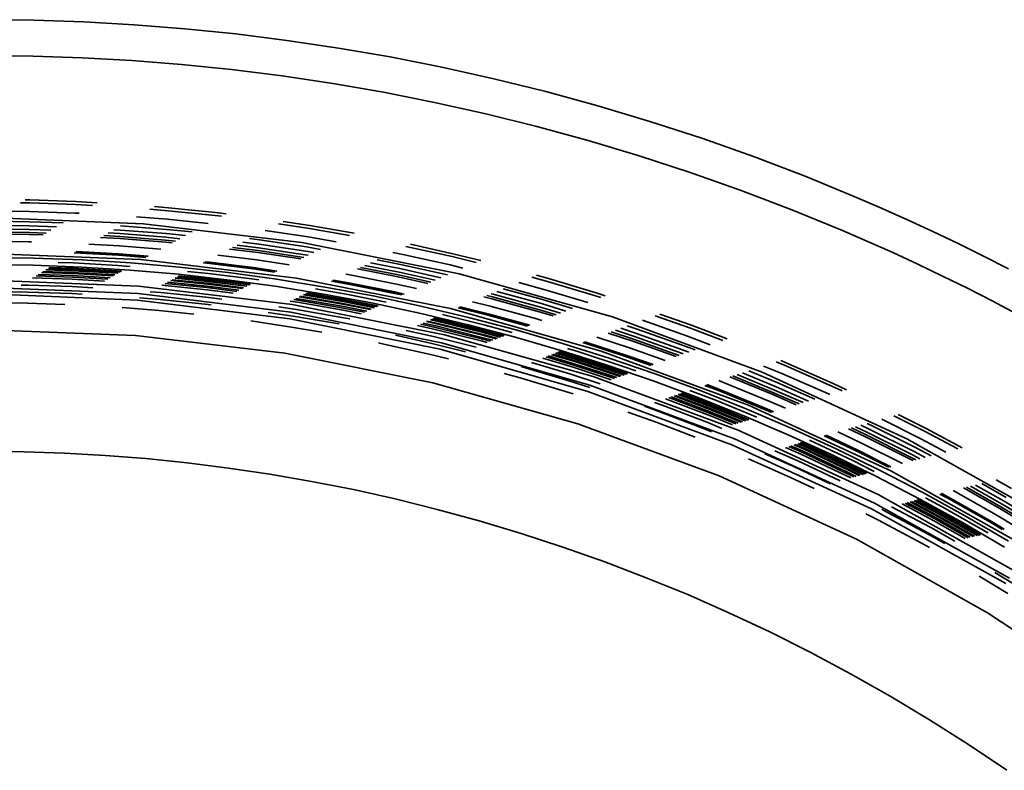
# Model space of a CAD drawing. Units: metres. Extents: x 17.25 to 18.49, y 5.53 to 6.77.
# Drawn here: x 17.88 to 18.15, y 6.56 to 6.77 of the extents above; entities that cross this region are included whole.
import ezdxf

# ---------------------------------------------------------------- set-up
doc = ezdxf.new("R2010")
doc.units = ezdxf.units.M
doc.linetypes.add('AUSGEZOGEN', pattern=[0])
doc.layers.add('Fertigelement', color=7, linetype='AUSGEZOGEN', lineweight=35)

msp = doc.modelspace()

# ---------------------------------------------------------------- linework, layer by layer
at = {"layer": 'Fertigelement', "transparency": 33554687}
for p, q in [((17.87094, 6.76688), (17.88471, 6.76673)), ((17.88471, 6.76673), (17.89858, 6.76626)), ((17.89858, 6.76626), (17.91257, 6.76548)), ((17.91257, 6.76548), (17.92665, 6.76437)), ((17.92665, 6.76437), (17.94083, 6.76293)), ((17.94083, 6.76293), (17.95508, 6.76114)), ((17.95508, 6.76114), (17.96939, 6.75901)), ((17.88448, 6.75673), (17.87094, 6.75688)), ((17.89814, 6.75627), (17.88448, 6.75673)), ((17.96939, 6.75901), (17.98376, 6.75653)), ((17.98376, 6.75653), (17.99817, 6.75368)), ((17.9119, 6.7555), (17.89814, 6.75627)), ((17.92576, 6.75441), (17.9119, 6.7555)), ((17.9397, 6.75299), (17.92576, 6.75441)), ((17.99817, 6.75368), (18.01262, 6.75048)), ((17.95372, 6.75124), (17.9397, 6.75299)), ((17.9678, 6.74914), (17.95372, 6.75124)), ((17.98194, 6.7467), (17.9678, 6.74914)), ((18.01262, 6.75048), (18.02708, 6.7469)), ((17.99612, 6.7439), (17.98194, 6.7467)), ((18.02708, 6.7469), (18.04154, 6.74295)), ((18.01033, 6.74074), (17.99612, 6.7439)), ((18.04154, 6.74295), (18.056, 6.73862)), ((18.02456, 6.73722), (18.01033, 6.74074)), ((18.03879, 6.73333), (18.02456, 6.73722)), ((18.056, 6.73862), (18.07043, 6.73391)), ((18.05301, 6.72907), (18.03879, 6.73333)), ((18.07043, 6.73391), (18.08482, 6.72882)), ((18.06721, 6.72444), (18.05301, 6.72907)), ((18.08482, 6.72882), (18.09916, 6.72335)), ((18.08137, 6.71943), (18.06721, 6.72444)), ((18.09916, 6.72335), (18.11344, 6.71749)), ((18.09548, 6.71405), (18.08137, 6.71943)), ((17.88358, 6.71593), (17.88101, 6.71596)), ((17.8836, 6.71677), (17.88233, 6.71679)), ((17.89632, 6.71551), (17.88358, 6.71593)), ((17.89636, 6.71635), (17.8836, 6.71677)), ((17.90099, 6.71524), (17.89632, 6.71551)), ((17.90231, 6.71601), (17.89636, 6.71635)), ((18.11344, 6.71749), (18.12054, 6.71442)), ((17.88353, 6.71356), (17.87728, 6.71363)), ((17.89621, 6.71314), (17.88353, 6.71356)), ((17.89727, 6.71308), (17.89621, 6.71314)), ((17.92209, 6.71377), (17.91696, 6.71417)), ((17.92216, 6.71461), (17.91827, 6.71491)), ((17.9351, 6.71244), (17.92209, 6.71377)), ((17.93519, 6.71328), (17.92216, 6.71461)), ((17.93817, 6.71291), (17.93519, 6.71328)), ((18.10953, 6.70829), (18.09548, 6.71405)), ((18.12054, 6.71442), (18.12763, 6.71125)), ((17.91518, 6.71017), (17.87095, 6.71191)), ((17.88346, 6.71073), (17.87284, 6.71085)), ((17.89283, 6.71042), (17.88346, 6.71073)), ((17.92188, 6.71141), (17.91324, 6.71209)), ((17.95922, 6.70494), (17.91518, 6.71017)), ((17.93316, 6.71026), (17.92188, 6.71141)), ((17.93686, 6.71222), (17.9351, 6.71244)), ((17.96132, 6.70885), (17.95272, 6.71013)), ((17.96146, 6.70968), (17.95403, 6.71079)), ((18.12763, 6.71125), (18.13469, 6.70798)), ((17.88341, 6.70853), (17.87094, 6.70867)), ((17.8834, 6.70774), (17.87094, 6.70788)), ((17.88338, 6.70719), (17.87094, 6.70733)), ((17.88344, 6.70954), (17.87096, 6.70968)), ((17.88727, 6.70706), (17.88338, 6.70719)), ((17.88814, 6.70758), (17.8834, 6.70774)), ((17.88938, 6.70833), (17.88341, 6.70853)), ((17.89096, 6.70929), (17.88344, 6.70954)), ((17.90866, 6.7074), (17.90536, 6.70759)), ((17.90873, 6.70841), (17.90694, 6.70851)), ((17.92142, 6.7064), (17.90866, 6.7074)), ((17.92151, 6.7074), (17.90873, 6.70841)), ((17.92162, 6.70859), (17.90881, 6.7096)), ((17.92687, 6.70685), (17.92151, 6.7074)), ((17.92874, 6.70787), (17.92162, 6.70859)), ((17.96095, 6.70651), (17.94903, 6.70828)), ((17.97246, 6.70692), (17.96132, 6.70885)), ((17.97376, 6.70755), (17.96146, 6.70968)), ((18.12349, 6.70215), (18.10953, 6.70829)), ((18.13469, 6.70798), (18.14172, 6.70462)), ((17.88334, 6.70513), (17.87094, 6.70527)), ((17.88404, 6.70511), (17.88334, 6.70513)), ((17.90843, 6.70401), (17.90002, 6.70448)), ((17.90857, 6.70606), (17.90325, 6.70636)), ((17.90861, 6.70661), (17.90412, 6.70687)), ((17.9213, 6.70506), (17.90857, 6.70606)), ((17.92135, 6.70561), (17.90861, 6.70661)), ((17.92319, 6.70487), (17.9213, 6.70506)), ((17.92406, 6.70534), (17.92135, 6.70561)), ((17.9253, 6.706), (17.92142, 6.7064)), ((17.94731, 6.70447), (17.94276, 6.70504)), ((17.94748, 6.70565), (17.94463, 6.70601)), ((17.96031, 6.70254), (17.94731, 6.70447)), ((17.9605, 6.70372), (17.94748, 6.70565)), ((18.00292, 6.69626), (17.95922, 6.70494)), ((17.96879, 6.70515), (17.96095, 6.70651)), ((18.0012, 6.70183), (17.98946, 6.70444)), ((18.14172, 6.70462), (18.14873, 6.70117)), ((17.87095, 6.70194), (17.91449, 6.70021)), ((17.90826, 6.70139), (17.8959, 6.70208)), ((17.90828, 6.70168), (17.89636, 6.70234)), ((17.90828, 6.70178), (17.89652, 6.70243)), ((17.91647, 6.70113), (17.90828, 6.70178)), ((17.91632, 6.70105), (17.90828, 6.70168)), ((17.91998, 6.7031), (17.90843, 6.70401)), ((17.94699, 6.70214), (17.9391, 6.70313)), ((17.94707, 6.70269), (17.93996, 6.70358)), ((17.94718, 6.70347), (17.9412, 6.70422)), ((17.95891, 6.70037), (17.94699, 6.70214)), ((17.95977, 6.7008), (17.94707, 6.70269)), ((17.96015, 6.70154), (17.94718, 6.70347)), ((17.96255, 6.70215), (17.96031, 6.70254)), ((17.9644, 6.70304), (17.9605, 6.70372)), ((17.98726, 6.70164), (17.98451, 6.70218)), ((18.00047, 6.6987), (17.98726, 6.70164)), ((18.00101, 6.70101), (17.98816, 6.70387)), ((18.00894, 6.69992), (18.0012, 6.70183)), ((18.13044, 6.69893), (18.12349, 6.70215)), ((17.87095, 6.70076), (17.8846, 6.70059)), ((17.8846, 6.70059), (17.89818, 6.70009)), ((17.8956, 6.69927), (17.89148, 6.69941)), ((17.90807, 6.69857), (17.8956, 6.69927)), ((17.89818, 6.70009), (17.91171, 6.69925)), ((17.91586, 6.70079), (17.90826, 6.70139)), ((17.91171, 6.69925), (17.92523, 6.69807)), ((17.91449, 6.70021), (17.95777, 6.69507)), ((17.93359, 6.6991), (17.93179, 6.69928)), ((17.93362, 6.69939), (17.93225, 6.69953)), ((17.93363, 6.69949), (17.9324, 6.69961)), ((17.94636, 6.6975), (17.93359, 6.6991)), ((17.9464, 6.69779), (17.93362, 6.69939)), ((17.94641, 6.69789), (17.93363, 6.69949)), ((17.94672, 6.7001), (17.93589, 6.70146)), ((17.95571, 6.69877), (17.94672, 6.7001)), ((17.96099, 6.7014), (17.96015, 6.70154)), ((17.98644, 6.6977), (17.9783, 6.69931)), ((17.98668, 6.69887), (17.98014, 6.70016)), ((17.9997, 6.69598), (17.98668, 6.69887)), ((18.00765, 6.69937), (18.00101, 6.70101)), ((18.13736, 6.69563), (18.13044, 6.69893)), ((18.14873, 6.70117), (18.15571, 6.69761)), ((17.87095, 6.69876), (17.88448, 6.6986)), ((17.88448, 6.6986), (17.89799, 6.6981)), ((17.89546, 6.69634), (17.88687, 6.69663)), ((17.89547, 6.69656), (17.88722, 6.69684)), ((17.8955, 6.69708), (17.88803, 6.69733)), ((17.8955, 6.69717), (17.88817, 6.69741)), ((17.89552, 6.69753), (17.88874, 6.69776)), ((17.89552, 6.69754), (17.88876, 6.69777)), ((17.89552, 6.69768), (17.88898, 6.6979)), ((17.89553, 6.69778), (17.88914, 6.698)), ((17.90685, 6.69571), (17.89546, 6.69634)), ((17.9072, 6.69591), (17.89547, 6.69656)), ((17.90793, 6.69647), (17.8955, 6.69717)), ((17.90792, 6.69638), (17.8955, 6.69708)), ((17.90796, 6.69698), (17.89552, 6.69768)), ((17.90795, 6.69685), (17.89552, 6.69754)), ((17.90795, 6.69683), (17.89552, 6.69753)), ((17.90797, 6.69709), (17.89553, 6.69778)), ((17.89799, 6.6981), (17.91148, 6.69727)), ((17.90801, 6.69638), (17.90792, 6.69638)), ((17.90815, 6.69646), (17.90793, 6.69647)), ((17.90874, 6.69679), (17.90795, 6.69685)), ((17.90871, 6.69677), (17.90795, 6.69683)), ((17.90895, 6.69691), (17.90796, 6.69698)), ((17.90911, 6.697), (17.90797, 6.69709)), ((17.91144, 6.69831), (17.90807, 6.69857)), ((17.91148, 6.69727), (17.92495, 6.6961)), ((17.92495, 6.6961), (17.9384, 6.69461)), ((17.92523, 6.69807), (17.93874, 6.69657)), ((17.93327, 6.6963), (17.92738, 6.6969)), ((17.94598, 6.69471), (17.93327, 6.6963)), ((17.93874, 6.69657), (17.95221, 6.69473)), ((17.95162, 6.69672), (17.94636, 6.6975)), ((17.95208, 6.69694), (17.9464, 6.69779)), ((17.95223, 6.69702), (17.94641, 6.69789)), ((17.97255, 6.69595), (17.97149, 6.69613)), ((17.98595, 6.6954), (17.97467, 6.69763)), ((17.98607, 6.69594), (17.97552, 6.69802)), ((17.98623, 6.69671), (17.97674, 6.69859)), ((17.99632, 6.69447), (17.98623, 6.69671)), ((17.99786, 6.69516), (17.98644, 6.6977)), ((18.00402, 6.69782), (18.00047, 6.6987)), ((18.04559, 6.68424), (18.00292, 6.69626)), ((17.87095, 6.69449), (17.91381, 6.69281)), ((17.89539, 6.69473), (17.88434, 6.6951)), ((17.89542, 6.69534), (17.8853, 6.69568)), ((17.89544, 6.69574), (17.88593, 6.69606)), ((17.90432, 6.69423), (17.89539, 6.69473)), ((17.90528, 6.69479), (17.89542, 6.69534)), ((17.90591, 6.69516), (17.89544, 6.69574)), ((17.93283, 6.69239), (17.92124, 6.69357)), ((17.93287, 6.69279), (17.92186, 6.69391)), ((17.93294, 6.69338), (17.9228, 6.69442)), ((17.93296, 6.6936), (17.92314, 6.6946)), ((17.93302, 6.69412), (17.92395, 6.69504)), ((17.93303, 6.69421), (17.92409, 6.69512)), ((17.93307, 6.69456), (17.92466, 6.69542)), ((17.93307, 6.69458), (17.92468, 6.69543)), ((17.93309, 6.69472), (17.92489, 6.69555)), ((17.9331, 6.69482), (17.92505, 6.69564)), ((17.94267, 6.69217), (17.93294, 6.69338)), ((17.94301, 6.69235), (17.93296, 6.6936)), ((17.94382, 6.69276), (17.93302, 6.69412)), ((17.94396, 6.69284), (17.93303, 6.69421)), ((17.94455, 6.69314), (17.93307, 6.69458)), ((17.94452, 6.69313), (17.93307, 6.69456)), ((17.94476, 6.69325), (17.93309, 6.69472)), ((17.94492, 6.69334), (17.9331, 6.69482)), ((17.9384, 6.69461), (17.95182, 6.69278)), ((17.94724, 6.69452), (17.94598, 6.69471)), ((17.95221, 6.69473), (17.96563, 6.69257)), ((17.95777, 6.69507), (18.00051, 6.68657)), ((17.97207, 6.69336), (17.96742, 6.69417)), ((17.97213, 6.69365), (17.96787, 6.69439)), ((17.97214, 6.69375), (17.96802, 6.69446)), ((17.98499, 6.69081), (17.97207, 6.69336)), ((17.98505, 6.6911), (17.97213, 6.69365)), ((17.98507, 6.69119), (17.97214, 6.69375)), ((17.98553, 6.69338), (17.97255, 6.69595)), ((17.99109, 6.69215), (17.98553, 6.69338)), ((17.99425, 6.69356), (17.98595, 6.6954)), ((17.9951, 6.69393), (17.98607, 6.69594)), ((18.02691, 6.69182), (18.01952, 6.69384)), ((18.02756, 6.6941), (18.02313, 6.69531)), ((18.02779, 6.69491), (18.02441, 6.69583)), ((18.04083, 6.69013), (18.02756, 6.6941)), ((18.04108, 6.69093), (18.02779, 6.69491)), ((18.14425, 6.69223), (18.13736, 6.69563)), ((17.87095, 6.6925), (17.91366, 6.69075)), ((17.87095, 6.69069), (17.91352, 6.68894)), ((17.88303, 6.69118), (17.87812, 6.69123)), ((17.88307, 6.69309), (17.88113, 6.69312)), ((17.89522, 6.69077), (17.88303, 6.69118)), ((17.8953, 6.69269), (17.88307, 6.69309)), ((17.89811, 6.69061), (17.89522, 6.69077)), ((17.90111, 6.69236), (17.8953, 6.69269)), ((17.91366, 6.69075), (17.95612, 6.68555)), ((17.91381, 6.69281), (17.9565, 6.68774)), ((17.92004, 6.69102), (17.91707, 6.69125)), ((17.93253, 6.68975), (17.92004, 6.69102)), ((17.93276, 6.69178), (17.92027, 6.69305)), ((17.94015, 6.69085), (17.93276, 6.69178)), ((17.94111, 6.69135), (17.93283, 6.69239)), ((17.94174, 6.69168), (17.93287, 6.69279)), ((17.95182, 6.69278), (17.96523, 6.69062)), ((17.97124, 6.68887), (17.96035, 6.69076)), ((17.97125, 6.68889), (17.96037, 6.69077)), ((17.97127, 6.68902), (17.96058, 6.69087)), ((17.97129, 6.68912), (17.96074, 6.69095)), ((17.97156, 6.69059), (17.96305, 6.69206)), ((17.96563, 6.69257), (17.979, 6.69008)), ((17.98705, 6.69036), (17.98499, 6.69081)), ((17.9875, 6.69056), (17.98505, 6.6911)), ((17.98765, 6.69062), (17.98507, 6.69119)), ((18.01242, 6.69057), (18.01186, 6.6907)), ((18.0258, 6.68795), (18.0134, 6.69134)), ((18.02613, 6.6891), (18.01522, 6.69208)), ((18.03873, 6.68828), (18.02691, 6.69182)), ((18.04357, 6.69012), (18.04108, 6.69093)), ((18.15111, 6.68873), (18.14425, 6.69223)), ((17.88296, 6.6881), (17.87327, 6.6882)), ((17.89327, 6.68775), (17.88296, 6.6881)), ((17.91352, 6.68894), (17.95584, 6.68377)), ((17.91986, 6.68911), (17.91407, 6.68957)), ((17.93231, 6.68784), (17.91986, 6.68911)), ((17.93696, 6.68919), (17.93253, 6.68975)), ((17.95802, 6.68832), (17.95599, 6.68862)), ((17.95812, 6.68892), (17.95695, 6.6891)), ((17.95818, 6.68932), (17.95757, 6.68941)), ((17.97073, 6.68612), (17.95802, 6.68832)), ((17.97084, 6.68672), (17.95812, 6.68892)), ((17.97092, 6.68712), (17.95818, 6.68932)), ((17.97103, 6.68771), (17.9585, 6.68987)), ((17.97107, 6.68792), (17.95885, 6.69004)), ((17.97116, 6.68843), (17.95965, 6.69042)), ((17.97118, 6.68852), (17.95979, 6.69049)), ((17.96523, 6.69062), (17.97861, 6.68813)), ((17.97852, 6.68645), (17.97107, 6.68792)), ((17.97932, 6.68682), (17.97116, 6.68843)), ((17.97946, 6.68689), (17.97118, 6.68852)), ((17.98001, 6.68714), (17.97124, 6.68887)), ((17.98004, 6.68715), (17.97125, 6.68889)), ((17.98025, 6.68725), (17.97127, 6.68902)), ((17.98041, 6.68733), (17.97129, 6.68912)), ((17.9827, 6.68839), (17.97156, 6.69059)), ((17.97861, 6.68813), (17.99192, 6.68531)), ((17.979, 6.69008), (17.99229, 6.68727)), ((18.01156, 6.68727), (18.00666, 6.68849)), ((18.01208, 6.68926), (18.00981, 6.68983)), ((18.01222, 6.6898), (18.01065, 6.69019)), ((18.02516, 6.68569), (18.01208, 6.68926)), ((18.02531, 6.68622), (18.01222, 6.6898)), ((18.02553, 6.68698), (18.01242, 6.69057)), ((18.03264, 6.6859), (18.0258, 6.68795)), ((18.03445, 6.68661), (18.02613, 6.6891)), ((18.04231, 6.68965), (18.04083, 6.69013)), ((18.15795, 6.68514), (18.15111, 6.68873)), ((17.91959, 6.68604), (17.90924, 6.68685)), ((17.92916, 6.68506), (17.91959, 6.68604)), ((17.93398, 6.68763), (17.93231, 6.68784)), ((17.95739, 6.68441), (17.94984, 6.68553)), ((17.9577, 6.6863), (17.95281, 6.68702)), ((17.95612, 6.68555), (17.99808, 6.67703)), ((17.9565, 6.68774), (17.99884, 6.67932)), ((17.97036, 6.68411), (17.9577, 6.6863)), ((17.97569, 6.68514), (17.97073, 6.68612)), ((17.97664, 6.68558), (17.97084, 6.68672)), ((17.97725, 6.68587), (17.97092, 6.68712)), ((17.97818, 6.6863), (17.97103, 6.68771)), ((17.99192, 6.68531), (18.00513, 6.68218)), ((17.99229, 6.68727), (18.00552, 6.68413)), ((18.00051, 6.68657), (18.04246, 6.67476)), ((18.0109, 6.68473), (18.00264, 6.68677)), ((18.01098, 6.68501), (18.00309, 6.68696)), ((18.011, 6.68511), (18.00324, 6.68703)), ((18.02459, 6.68371), (18.01156, 6.68727)), ((18.02909, 6.68452), (18.02516, 6.68569)), ((18.02993, 6.68484), (18.02531, 6.68622)), ((18.03112, 6.68531), (18.02553, 6.68698)), ((17.9569, 6.68136), (17.94504, 6.68313)), ((17.95584, 6.68377), (17.99766, 6.67527)), ((17.96957, 6.6823), (17.95739, 6.68441)), ((17.97253, 6.68368), (17.97036, 6.68411)), ((17.99649, 6.68175), (17.99291, 6.68255)), ((17.99663, 6.68234), (17.99383, 6.68296)), ((17.99668, 6.68255), (17.99417, 6.68311)), ((17.99679, 6.68305), (17.99496, 6.68346)), ((17.99681, 6.68314), (17.9951, 6.68352)), ((17.9969, 6.68349), (17.99565, 6.68377)), ((17.9969, 6.68351), (17.99568, 6.68378)), ((17.99693, 6.68364), (17.99589, 6.68387)), ((17.99695, 6.68374), (17.99604, 6.68394)), ((18.00951, 6.67938), (17.99668, 6.68255)), ((18.00964, 6.67988), (17.99679, 6.68305)), ((18.00966, 6.67996), (17.99681, 6.68314)), ((18.00976, 6.68033), (17.9969, 6.68351)), ((18.00975, 6.68031), (17.9969, 6.68349)), ((18.00979, 6.68046), (17.99693, 6.68364)), ((18.00982, 6.68056), (17.99695, 6.68374)), ((18.01019, 6.682), (17.99833, 6.68494)), ((18.00552, 6.68413), (18.01867, 6.68067)), ((18.02199, 6.6817), (18.0109, 6.68473)), ((18.02243, 6.68188), (18.01098, 6.68501)), ((18.02258, 6.68194), (18.011, 6.68511)), ((18.02597, 6.6833), (18.02459, 6.68371)), ((18.08717, 6.6689), (18.04559, 6.68424)), ((18.06648, 6.67891), (18.05395, 6.68334)), ((18.0673, 6.68113), (18.05749, 6.6846)), ((18.06759, 6.68192), (18.05875, 6.68505)), ((17.91292, 6.67907), (17.87095, 6.68072)), ((17.96479, 6.68), (17.9569, 6.68136)), ((17.99579, 6.67877), (17.9882, 6.68046)), ((17.99626, 6.68076), (17.99134, 6.68186)), ((17.9964, 6.68136), (17.99229, 6.68228)), ((18.00905, 6.6776), (17.99626, 6.68076)), ((18.0092, 6.6782), (17.9964, 6.68136)), ((18.0093, 6.67858), (17.99649, 6.68175)), ((18.00945, 6.67916), (17.99663, 6.68234)), ((18.00513, 6.68218), (18.01823, 6.67873)), ((18.01436, 6.67859), (18.00964, 6.67988)), ((18.01449, 6.67864), (18.00966, 6.67996)), ((18.01504, 6.67887), (18.00975, 6.68031)), ((18.01506, 6.67888), (18.00976, 6.68033)), ((18.01527, 6.67896), (18.00979, 6.68046)), ((18.01543, 6.67903), (18.00982, 6.68056)), ((18.01769, 6.67995), (18.01019, 6.682)), ((18.01867, 6.68067), (18.03172, 6.67689)), ((18.05127, 6.67752), (18.04437, 6.67978)), ((18.05145, 6.67805), (18.0452, 6.68009)), ((18.0517, 6.6788), (18.04639, 6.68053)), ((18.05202, 6.67975), (18.0479, 6.68109)), ((18.05241, 6.68088), (18.0497, 6.68177)), ((18.06509, 6.67513), (18.05202, 6.67975)), ((18.0655, 6.67625), (18.05241, 6.68088)), ((18.07626, 6.67771), (18.0673, 6.68113)), ((18.07751, 6.67813), (18.06759, 6.68192)), ((17.95448, 6.67415), (17.91292, 6.67907)), ((17.98204, 6.67671), (17.98051, 6.67701)), ((17.99535, 6.67691), (17.98526, 6.67915)), ((18.00766, 6.67584), (17.99579, 6.67877)), ((17.99808, 6.67703), (18.0393, 6.66527)), ((17.99884, 6.67932), (18.0402, 6.66767)), ((18.01078, 6.67713), (18.00905, 6.6776)), ((18.01171, 6.67751), (18.0092, 6.6782)), ((18.01232, 6.67776), (18.0093, 6.67858)), ((18.01323, 6.67813), (18.00945, 6.67916)), ((18.01357, 6.67827), (18.00951, 6.67938)), ((18.01823, 6.67873), (18.03123, 6.67496)), ((18.04976, 6.67309), (18.03732, 6.67715)), ((18.04985, 6.67336), (18.03776, 6.67731)), ((18.04989, 6.67346), (18.03791, 6.67736)), ((18.05061, 6.67558), (18.04127, 6.67862)), ((18.06328, 6.67328), (18.05127, 6.67752)), ((18.06411, 6.67357), (18.05145, 6.67805)), ((18.06474, 6.67419), (18.0517, 6.6788)), ((18.07275, 6.67651), (18.06648, 6.67891)), ((17.99465, 6.67391), (17.98204, 6.67671)), ((18.00473, 6.67459), (17.99535, 6.67691)), ((17.99766, 6.67527), (18.03874, 6.66355)), ((18.03535, 6.67261), (18.02988, 6.67425)), ((18.03546, 6.67295), (18.03042, 6.67446)), ((18.03547, 6.67297), (18.03044, 6.67447)), ((18.03551, 6.6731), (18.03065, 6.67455)), ((18.03554, 6.67319), (18.03081, 6.67461)), ((18.03123, 6.67496), (18.04412, 6.67089)), ((18.03172, 6.67689), (18.04467, 6.6728)), ((18.03598, 6.67462), (18.03306, 6.67549)), ((18.04885, 6.67042), (18.03598, 6.67462)), ((18.04246, 6.67476), (18.08336, 6.65968)), ((18.06021, 6.67218), (18.05061, 6.67558)), ((18.06678, 6.67449), (18.06509, 6.67513)), ((18.06855, 6.67509), (18.0655, 6.67625)), ((17.99565, 6.66595), (17.95448, 6.67415)), ((18.00001, 6.67258), (17.99465, 6.67391)), ((18.03402, 6.66833), (18.02309, 6.6716)), ((18.03463, 6.67028), (18.02618, 6.67281)), ((18.03481, 6.67086), (18.02711, 6.67317)), ((18.03493, 6.67125), (18.02772, 6.67341)), ((18.03511, 6.67182), (18.02862, 6.67376)), ((18.03517, 6.67203), (18.02896, 6.67389)), ((18.03533, 6.67252), (18.02974, 6.6742)), ((18.04769, 6.66771), (18.03511, 6.67182)), ((18.04798, 6.66785), (18.03517, 6.67203)), ((18.04815, 6.66834), (18.03533, 6.67252)), ((18.04818, 6.66843), (18.03535, 6.67261)), ((18.04829, 6.66877), (18.03546, 6.67295)), ((18.0483, 6.66878), (18.03547, 6.67297)), ((18.04834, 6.66891), (18.03551, 6.6731)), ((18.04837, 6.66901), (18.03554, 6.67319)), ((18.04467, 6.6728), (18.05749, 6.6684)), ((18.05628, 6.67078), (18.04976, 6.67309)), ((18.05672, 6.67094), (18.04985, 6.67336)), ((18.05686, 6.67099), (18.04989, 6.67346)), ((18.06528, 6.67398), (18.06474, 6.67419)), ((18.09357, 6.67073), (18.09111, 6.67174)), ((18.0939, 6.6715), (18.09235, 6.67214)), ((18.10694, 6.66577), (18.0939, 6.6715)), ((18.02075, 6.6703), (18.02018, 6.67045)), ((18.03344, 6.6665), (18.02075, 6.6703)), ((18.04526, 6.66681), (18.03463, 6.67028)), ((18.04618, 6.66715), (18.03481, 6.67086)), ((18.04679, 6.66738), (18.03493, 6.67125)), ((18.04412, 6.67089), (18.0569, 6.66649)), ((18.04946, 6.66835), (18.04829, 6.66877)), ((18.04949, 6.66836), (18.0483, 6.66878)), ((18.04969, 6.66843), (18.04834, 6.66891)), ((18.04984, 6.66849), (18.04837, 6.66901)), ((18.05207, 6.66928), (18.04885, 6.67042)), ((18.09153, 6.66594), (18.08345, 6.66926)), ((18.12738, 6.65037), (18.08717, 6.6689)), ((18.09264, 6.66855), (18.08761, 6.67061)), ((18.10659, 6.665), (18.09357, 6.67073)), ((18.0199, 6.66733), (18.01549, 6.66854)), ((18.03252, 6.66355), (18.0199, 6.66733)), ((18.0393, 6.66459), (18.03344, 6.6665)), ((18.04218, 6.66566), (18.03402, 6.66833)), ((18.0402, 6.66767), (18.08051, 6.65281)), ((18.04802, 6.66784), (18.04798, 6.66785)), ((18.04879, 6.66811), (18.04815, 6.66834)), ((18.04892, 6.66816), (18.04818, 6.66843)), ((18.0569, 6.66649), (18.06957, 6.66178)), ((18.05749, 6.6684), (18.07023, 6.66367)), ((18.07649, 6.66606), (18.07519, 6.66656)), ((18.08934, 6.66079), (18.07649, 6.66606)), ((18.09015, 6.66268), (18.07823, 6.66757)), ((18.09036, 6.66319), (18.07904, 6.66784)), ((18.09067, 6.66392), (18.08021, 6.66821)), ((18.09106, 6.66484), (18.08169, 6.66869)), ((18.10561, 6.66284), (18.09264, 6.66855)), ((18.03597, 6.65458), (17.99565, 6.66595)), ((18.03467, 6.66285), (18.03252, 6.66355)), ((18.03874, 6.66355), (18.07881, 6.64872)), ((18.0393, 6.66527), (18.0795, 6.65039)), ((18.07448, 6.661), (18.0671, 6.66381)), ((18.07023, 6.66367), (18.08291, 6.6586)), ((18.07552, 6.66362), (18.07129, 6.66523)), ((18.07563, 6.66389), (18.07172, 6.66538)), ((18.07566, 6.66398), (18.07187, 6.66543)), ((18.08831, 6.65837), (18.07552, 6.66362)), ((18.08843, 6.65864), (18.07563, 6.66389)), ((18.08847, 6.65873), (18.07566, 6.66398)), ((18.09863, 6.66042), (18.09067, 6.66392)), ((18.1001, 6.66087), (18.09106, 6.66484)), ((18.10184, 6.66141), (18.09153, 6.66594)), ((18.10941, 6.66368), (18.10659, 6.665)), ((18.11063, 6.66403), (18.10694, 6.66577)), ((18.07281, 6.65677), (18.06036, 6.66152)), ((18.07303, 6.65734), (18.06127, 6.66183)), ((18.07318, 6.65771), (18.06187, 6.66203)), ((18.0734, 6.65827), (18.06276, 6.66233)), ((18.07348, 6.65848), (18.06308, 6.66245)), ((18.07367, 6.65896), (18.06385, 6.66271)), ((18.07371, 6.65904), (18.06398, 6.66275)), ((18.07384, 6.65938), (18.06452, 6.66293)), ((18.07384, 6.65939), (18.06454, 6.66294)), ((18.07389, 6.65952), (18.06474, 6.66301)), ((18.07393, 6.65961), (18.06489, 6.66306)), ((18.06957, 6.66178), (18.08214, 6.65675)), ((18.08568, 6.6564), (18.07448, 6.661)), ((18.09366, 6.65889), (18.08934, 6.66079)), ((18.09666, 6.65982), (18.09015, 6.66268)), ((18.09747, 6.66006), (18.09036, 6.66319)), ((18.10597, 6.66267), (18.10561, 6.66284)), ((18.05769, 6.655), (18.04984, 6.65778)), ((18.05875, 6.65789), (18.05444, 6.65942)), ((18.05942, 6.65969), (18.05731, 6.66044)), ((18.07135, 6.65309), (18.05875, 6.65789)), ((18.07205, 6.65487), (18.05942, 6.65969)), ((18.08136, 6.65501), (18.0734, 6.65827)), ((18.08169, 6.65511), (18.07348, 6.65848)), ((18.08245, 6.65536), (18.07367, 6.65896)), ((18.08258, 6.6554), (18.07371, 6.65904)), ((18.08313, 6.65558), (18.07384, 6.65939)), ((18.08311, 6.65557), (18.07384, 6.65938)), ((18.08334, 6.65564), (18.07389, 6.65952)), ((18.08349, 6.65569), (18.07393, 6.65961)), ((18.08291, 6.6586), (18.09546, 6.65322)), ((18.08336, 6.65968), (18.12293, 6.64143)), ((18.08982, 6.65771), (18.08831, 6.65837)), ((18.09024, 6.65784), (18.08843, 6.65864)), ((18.09039, 6.65788), (18.08847, 6.65873)), ((18.07898, 6.65423), (18.07281, 6.65677)), ((18.07989, 6.65453), (18.07303, 6.65734)), ((18.08048, 6.65472), (18.07318, 6.65771)), ((18.08214, 6.65675), (18.09458, 6.65142)), ((18.13128, 6.65038), (18.12043, 6.65582)), ((18.13237, 6.65248), (18.12383, 6.65676)), ((18.13276, 6.65323), (18.12504, 6.6571)), ((18.07524, 6.64008), (18.03597, 6.65458)), ((18.06859, 6.65084), (18.05769, 6.655)), ((18.07315, 6.65235), (18.07135, 6.65309)), ((18.07597, 6.65326), (18.07205, 6.65487)), ((18.08051, 6.65281), (18.11947, 6.63485)), ((18.09546, 6.65322), (18.10781, 6.64755)), ((18.11572, 6.65105), (18.11121, 6.65317)), ((18.11596, 6.65155), (18.11202, 6.6534)), ((18.1163, 6.65226), (18.11316, 6.65374)), ((18.11674, 6.65316), (18.11462, 6.65416)), ((18.11726, 6.65424), (18.11635, 6.65467)), ((18.12943, 6.6468), (18.11674, 6.65316)), ((18.12998, 6.64786), (18.11726, 6.65424)), ((18.14159, 6.64757), (18.13237, 6.65248)), ((18.14279, 6.64788), (18.13276, 6.65323)), ((18.0795, 6.65039), (18.11846, 6.63248)), ((18.09458, 6.65142), (18.10688, 6.64579)), ((18.11244, 6.6443), (18.10033, 6.64999)), ((18.11367, 6.64684), (18.10442, 6.65118)), ((18.1138, 6.6471), (18.10485, 6.65131)), ((18.11384, 6.64719), (18.10499, 6.65135)), ((18.11482, 6.6492), (18.10823, 6.65229)), ((18.12835, 6.64471), (18.11572, 6.65105)), ((18.12861, 6.64521), (18.11596, 6.65155)), ((18.12897, 6.64591), (18.1163, 6.65226)), ((18.16607, 6.62868), (18.12738, 6.65037)), ((18.13822, 6.64668), (18.13128, 6.65038)), ((17.88204, 6.64676), (17.87094, 6.64688)), ((18.07881, 6.64872), (18.11764, 6.63087)), ((18.09714, 6.64421), (18.09071, 6.64703)), ((18.09798, 6.64607), (18.0937, 6.64795)), ((18.09824, 6.64663), (18.0946, 6.64823)), ((18.0984, 6.64699), (18.09518, 6.64841)), ((18.09865, 6.64754), (18.09606, 6.64868)), ((18.09874, 6.64774), (18.09638, 6.64878)), ((18.09896, 6.64821), (18.09713, 6.64901)), ((18.099, 6.64829), (18.09727, 6.64905)), ((18.09915, 6.64862), (18.09779, 6.64921)), ((18.09915, 6.64863), (18.09782, 6.64922)), ((18.09921, 6.64876), (18.09802, 6.64928)), ((18.09925, 6.64885), (18.09816, 6.64933)), ((18.1109, 6.64112), (18.0984, 6.64699)), ((18.11116, 6.64166), (18.09865, 6.64754)), ((18.11125, 6.64186), (18.09874, 6.64774)), ((18.11148, 6.64232), (18.09896, 6.64821)), ((18.11152, 6.6424), (18.099, 6.64829)), ((18.11168, 6.64274), (18.09915, 6.64863)), ((18.11168, 6.64273), (18.09915, 6.64862)), ((18.11174, 6.64287), (18.09921, 6.64876)), ((18.11179, 6.64296), (18.09925, 6.64885)), ((18.10781, 6.64755), (18.11999, 6.6416)), ((18.12242, 6.64245), (18.11367, 6.64684)), ((18.12284, 6.64257), (18.1138, 6.6471)), ((18.12298, 6.64261), (18.11384, 6.64719)), ((18.12619, 6.6435), (18.11482, 6.6492)), ((18.13419, 6.64562), (18.12998, 6.64786)), ((17.89324, 6.64638), (17.88204, 6.64676)), ((17.90451, 6.64575), (17.89324, 6.64638)), ((17.91587, 6.64486), (17.90451, 6.64575)), ((17.9273, 6.64369), (17.91587, 6.64486)), ((18.09507, 6.63966), (18.0834, 6.64479)), ((18.09634, 6.64246), (18.08791, 6.64617)), ((18.10888, 6.63869), (18.09714, 6.64421)), ((18.11045, 6.64021), (18.09798, 6.64607)), ((18.11072, 6.64076), (18.09824, 6.64663)), ((18.10688, 6.64579), (18.11902, 6.63986)), ((18.11836, 6.64133), (18.11244, 6.6443)), ((18.12914, 6.6443), (18.12835, 6.64471)), ((18.12993, 6.64451), (18.12861, 6.64521)), ((18.13105, 6.6448), (18.12897, 6.64591)), ((18.13249, 6.64518), (18.12943, 6.6468)), ((17.93879, 6.64225), (17.9273, 6.64369)), ((17.95034, 6.64054), (17.93879, 6.64225)), ((18.10611, 6.63787), (18.09634, 6.64246)), ((18.11415, 6.64016), (18.11116, 6.64166)), ((18.11447, 6.64025), (18.11125, 6.64186)), ((18.11521, 6.64045), (18.11148, 6.64232)), ((18.11534, 6.64049), (18.11152, 6.6424)), ((18.11588, 6.64064), (18.11168, 6.64274)), ((18.11586, 6.64063), (18.11168, 6.64273)), ((18.11608, 6.64069), (18.11174, 6.64287)), ((18.11622, 6.64074), (18.11179, 6.64296)), ((18.11999, 6.6416), (18.13203, 6.63534)), ((18.12293, 6.64143), (18.16094, 6.62012)), ((17.96193, 6.63853), (17.95034, 6.64054)), ((18.11339, 6.62249), (18.07524, 6.64008)), ((18.10164, 6.63657), (18.09507, 6.63966)), ((18.11183, 6.63952), (18.11045, 6.64021)), ((18.11271, 6.63976), (18.11072, 6.64076)), ((18.11329, 6.63992), (18.1109, 6.64112)), ((18.11902, 6.63986), (18.13102, 6.63363)), ((18.15649, 6.63652), (18.15222, 6.63894)), ((17.97355, 6.63624), (17.96193, 6.63853)), ((17.9852, 6.63365), (17.97355, 6.63624)), ((18.15224, 6.62924), (18.14032, 6.63599)), ((18.15328, 6.63102), (18.14322, 6.63671)), ((18.15356, 6.6315), (18.14401, 6.6369)), ((18.15395, 6.63218), (18.14512, 6.63718)), ((18.15446, 6.63305), (18.14654, 6.63753)), ((18.15506, 6.63408), (18.14823, 6.63795)), ((17.99686, 6.63076), (17.9852, 6.63365)), ((18.11947, 6.63485), (18.15696, 6.61383)), ((18.13621, 6.62954), (18.12944, 6.63314)), ((18.13625, 6.62961), (18.12957, 6.63318)), ((18.13643, 6.62993), (18.13008, 6.63331)), ((18.13643, 6.62994), (18.1301, 6.63332)), ((18.1365, 6.63006), (18.1303, 6.63337)), ((18.13655, 6.63015), (18.13044, 6.63341)), ((18.13102, 6.63363), (18.14287, 6.6271)), ((18.13203, 6.63534), (18.14394, 6.62878)), ((18.13726, 6.63146), (18.13257, 6.63396)), ((18.13862, 6.63393), (18.13658, 6.63502)), ((18.13876, 6.63419), (18.137, 6.63513)), ((18.13881, 6.63427), (18.13714, 6.63516)), ((18.15092, 6.62697), (18.13862, 6.63393)), ((18.15106, 6.62722), (18.13876, 6.63419)), ((18.15111, 6.62731), (18.13881, 6.63427)), ((18.00852, 6.62758), (17.99686, 6.63076)), ((18.11764, 6.63087), (18.15497, 6.61011)), ((18.11846, 6.63248), (18.15592, 6.61165)), ((18.121, 6.63049), (18.12044, 6.63077)), ((18.13317, 6.624), (18.121, 6.63049)), ((18.13409, 6.62568), (18.12318, 6.6315)), ((18.13507, 6.62747), (18.12609, 6.63227)), ((18.13537, 6.62801), (18.12697, 6.6325)), ((18.13556, 6.62836), (18.12754, 6.63264)), ((18.13585, 6.62889), (18.12839, 6.63287)), ((18.13596, 6.62908), (18.12871, 6.63295)), ((18.14949, 6.62453), (18.13726, 6.63146)), ((18.16052, 6.62667), (18.15328, 6.63102)), ((18.16129, 6.62685), (18.15356, 6.6315)), ((18.1624, 6.62711), (18.15395, 6.63218)), ((18.1638, 6.62744), (18.15446, 6.63305)), ((18.11958, 6.62775), (18.11601, 6.62954)), ((18.13168, 6.6213), (18.11958, 6.62775)), ((18.14449, 6.62285), (18.13537, 6.62801)), ((18.14505, 6.62299), (18.13556, 6.62836)), ((18.1459, 6.6232), (18.13585, 6.62889)), ((18.14621, 6.62328), (18.13596, 6.62908)), ((18.14694, 6.62346), (18.13621, 6.62954)), ((18.14706, 6.62349), (18.13625, 6.62961)), ((18.1476, 6.62362), (18.13643, 6.62994)), ((18.14757, 6.62362), (18.13643, 6.62993)), ((18.14779, 6.62367), (18.1365, 6.63006)), ((18.14793, 6.62371), (18.13655, 6.63015)), ((18.14394, 6.62878), (18.15568, 6.62193)), ((18.15764, 6.626), (18.15224, 6.62924)), ((18.02018, 6.62409), (18.00852, 6.62758)), ((18.14073, 6.62192), (18.13409, 6.62568)), ((18.14362, 6.62264), (18.13507, 6.62747)), ((18.14287, 6.6271), (18.15457, 6.62028)), ((18.15397, 6.62514), (18.15092, 6.62697)), ((18.15438, 6.62523), (18.15106, 6.62722)), ((18.15451, 6.62526), (18.15111, 6.62731)), ((18.03182, 6.62029), (18.02018, 6.62409)), ((18.14989, 6.60204), (18.11339, 6.62249)), ((18.13803, 6.62125), (18.13317, 6.624)), ((18.15003, 6.62421), (18.14949, 6.62453)), ((18.04343, 6.61619), (18.03182, 6.62029)), ((18.13368, 6.62017), (18.13168, 6.6213)), ((18.05499, 6.61177), (18.04343, 6.61619)), ((18.0665, 6.60705), (18.05499, 6.61177)), ((18.15549, 6.60741), (18.14754, 6.61219)), ((18.15711, 6.61004), (18.15185, 6.6132)), ((18.07795, 6.60202), (18.0665, 6.60705)), ((18.08932, 6.59667), (18.07795, 6.60202)), ((18.1848, 6.57871), (18.14989, 6.60204)), ((18.10059, 6.59102), (18.08932, 6.59667)), ((18.11177, 6.58506), (18.10059, 6.59102)), ((18.12283, 6.5788), (18.11177, 6.58506)), ((18.13376, 6.57224), (18.12283, 6.5788)), ((18.14455, 6.56538), (18.13376, 6.57224)), ((18.15519, 6.55822), (18.14455, 6.56538))]:
    msp.add_line(p, q, dxfattribs=at)

doc.saveas('drawing.dxf')
